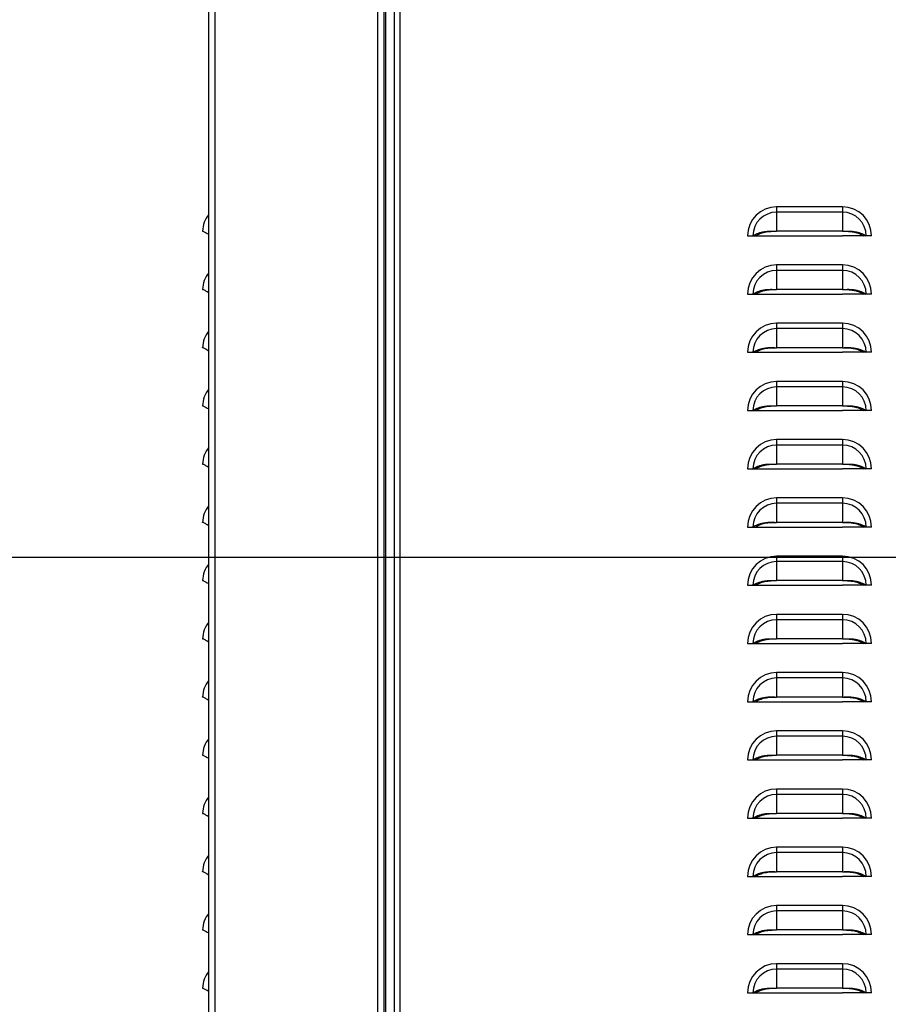
# Model space of a CAD drawing. Units: inches. Extents: x 0 to 25.2, y 0 to 19.3.
# Drawn here: x 15.7 to 16.7, y 8.3 to 9.4 of the extents above; entities that cross this region are included whole.
import ezdxf

# ---------------------------------------------------------------- set-up
doc = ezdxf.new("R2010")
doc.units = ezdxf.units.IN
doc.header["$LTSCALE"] = 2
doc.header["$MEASUREMENT"] = 0
doc.header["$PDSIZE"] = -1
doc.layers.add('DIM', color=7, linetype='Continuous')
doc.styles.add('SIM1', font='ROMANS')
doc.styles.add('SLDTEXTSTYLE0', font='TXT', dxfattribs={"width": 0.635389})
doc.dimstyles.new('SLDDIMSTYLE0', dxfattribs={"dimtxt": 0.125, "dimasz": 0.13, "dimexe": 0, "dimexo": 0.0625, "dimgap": 0.03125, "dimtad": 0, "dimtih": 1, "dimtoh": 1, "dimdec": 6, "dimlfac": 16, "dimrnd": 1e-09, "dimzin": 12, "dimdsep": 46, "dimtxsty": 'SLDTEXTSTYLE0', "dimsah": 1, "dimcen": 0.09, "dimadec": 0, "dimazin": 3, "dimtfac": 1, "dimtofl": 0, "dimtmove": 0, "dimatfit": 3, "dimfxl": 1, "dimfrac": 2, "dimtolj": 1, "dimtzin": 12, "dimarcsym": 0})

# ---------------------------------------------------------------- blocks, each defined once
blk = doc.blocks.new('*D32')
at = {"layer": 'Defpoints', "color": 0, "transparency": 16777216}
for p in [(14.2902, 8.8169), (17.0632, 8.8169), (17.0632, 5.5044)]:
    blk.add_point(p, dxfattribs=at)
at = {"layer": 'DIM', "color": 0, "lineweight": -2, "transparency": 16777216}
for p, q in [((17.0007, 8.8169), (14.1652, 8.8169)), ((14.2902, 8.6869), (14.2902, 7.2871)), ((14.2902, 5.6344), (14.2902, 7.0341)), ((17.0007, 5.5044), (14.1652, 5.5044))]:
    blk.add_line(p, q, dxfattribs=at)
at = {"layer": 'DIM', "color": 0, "transparency": 16777216}
for points in [[(14.2685, 8.6869), (14.3119, 8.6869), (14.2902, 8.8169)], [(14.2685, 5.6344), (14.3119, 5.6344), (14.2902, 5.5044)]]:
    blk.add_solid(points, dxfattribs=at)
at = {"layer": 'DIM', "color": 0, "transparency": 16777216, "insert": (14.2902, 7.1606), "char_height": 0.125, "attachment_point": 5, "style": 'SIM1'}
blk.add_mtext('\\A1;53.0 [134.6]', dxfattribs=at)

msp = doc.modelspace()

# ---------------------------------------------------------------- linework, layer by layer
at = {"color": 7, "linetype": 'Continuous', "lineweight": 25}
for p, q in [((15.94400436, 4.91212108), (15.94400436, 9.94909022)), ((15.95056686, 4.91212108), (15.95056686, 9.93806712)), ((16.12494186, 9.93555858), (16.12494186, 5.09962108)), ((16.13150436, 9.93555858), (16.13150436, 5.09962108)), ((16.14322311, 5.1073867), (16.14322311, 9.93555858)), ((16.14905123, 5.1073867), (16.14905123, 9.93555858)), ((16.13344186, 9.92774608), (16.13344186, 5.14649608)), ((16.55322311, 9.19337108), (16.55322311, 9.18755676)), ((16.62384811, 9.19337108), (16.55322311, 9.19337108)), ((16.55322311, 9.18755676), (16.55322311, 9.16706986)), ((16.62384811, 9.18755676), (16.55322311, 9.18755676)), ((16.62384811, 9.19337108), (16.62384811, 9.18755676)), ((16.62384811, 9.18755676), (16.62384811, 9.16706986)), ((16.62384811, 9.16706986), (16.55322311, 9.16706986)), ((16.52197311, 9.16212108), (16.52778743, 9.16212108)), ((16.52778743, 9.16212108), (16.53069404, 9.16212108)), ((16.53063853, 9.16212108), (16.55322311, 9.16212108)), ((16.55322311, 9.16212108), (16.62384811, 9.16212108)), ((16.64643268, 9.16212108), (16.62384811, 9.16212108)), ((16.64928379, 9.16212108), (16.64637718, 9.16212108)), ((16.65509811, 9.16212108), (16.64928379, 9.16212108)), ((16.55322311, 9.13087108), (16.55322311, 9.12505676)), ((16.62384811, 9.13087108), (16.55322311, 9.13087108)), ((16.55322311, 9.12505676), (16.55322311, 9.10456986)), ((16.62384811, 9.12505676), (16.55322311, 9.12505676)), ((16.62384811, 9.13087108), (16.62384811, 9.12505676)), ((16.62384811, 9.12505676), (16.62384811, 9.10456986)), ((16.62384811, 9.10456986), (16.55322311, 9.10456986)), ((16.52197311, 9.09962108), (16.52778743, 9.09962108)), ((16.52778743, 9.09962108), (16.53069404, 9.09962108)), ((16.53063853, 9.09962108), (16.55322311, 9.09962108)), ((16.55322311, 9.09962108), (16.62384811, 9.09962108)), ((16.64643268, 9.09962108), (16.62384811, 9.09962108)), ((16.64928379, 9.09962108), (16.64637718, 9.09962108)), ((16.65509811, 9.09962108), (16.64928379, 9.09962108)), ((16.55322311, 9.06837108), (16.55322311, 9.06255676)), ((16.62384811, 9.06837108), (16.55322311, 9.06837108)), ((16.62384811, 9.06837108), (16.62384811, 9.06255676)), ((16.55322311, 9.06255676), (16.55322311, 9.04206986)), ((16.62384811, 9.06255676), (16.55322311, 9.06255676)), ((16.62384811, 9.06255676), (16.62384811, 9.04206986)), ((16.52197311, 9.03712108), (16.52778743, 9.03712108)), ((16.52778743, 9.03712108), (16.53069404, 9.03712108)), ((16.53063853, 9.03712108), (16.55322311, 9.03712108)), ((16.62384811, 9.04206986), (16.55322311, 9.04206986)), ((16.55322311, 9.03712108), (16.62384811, 9.03712108)), ((16.64643268, 9.03712108), (16.62384811, 9.03712108)), ((16.64928379, 9.03712108), (16.64637718, 9.03712108)), ((16.65509811, 9.03712108), (16.64928379, 9.03712108)), ((16.55322311, 9.00587108), (16.55322311, 9.00005676)), ((16.62384811, 9.00587108), (16.55322311, 9.00587108)), ((16.62384811, 9.00587108), (16.62384811, 9.00005676)), ((16.55322311, 9.00005676), (16.55322311, 8.97956986)), ((16.62384811, 9.00005676), (16.55322311, 9.00005676)), ((16.62384811, 9.00005676), (16.62384811, 8.97956986)), ((16.52197311, 8.97462108), (16.52778743, 8.97462108)), ((16.52778743, 8.97462108), (16.53069404, 8.97462108)), ((16.53063853, 8.97462108), (16.55322311, 8.97462108)), ((16.62384811, 8.97956986), (16.55322311, 8.97956986)), ((16.55322311, 8.97462108), (16.62384811, 8.97462108)), ((16.64643268, 8.97462108), (16.62384811, 8.97462108)), ((16.64928379, 8.97462108), (16.64637718, 8.97462108)), ((16.65509811, 8.97462108), (16.64928379, 8.97462108)), ((16.55322311, 8.94337108), (16.55322311, 8.93755676)), ((16.62384811, 8.94337108), (16.55322311, 8.94337108)), ((16.62384811, 8.94337108), (16.62384811, 8.93755676)), ((16.55322311, 8.93755676), (16.55322311, 8.91706986)), ((16.62384811, 8.93755676), (16.55322311, 8.93755676)), ((16.62384811, 8.93755676), (16.62384811, 8.91706986)), ((16.52197311, 8.91212108), (16.52778743, 8.91212108)), ((16.52778743, 8.91212108), (16.53069404, 8.91212108)), ((16.53063853, 8.91212108), (16.55322311, 8.91212108)), ((16.62384811, 8.91706986), (16.55322311, 8.91706986)), ((16.55322311, 8.91212108), (16.62384811, 8.91212108)), ((16.64643268, 8.91212108), (16.62384811, 8.91212108)), ((16.64928379, 8.91212108), (16.64637718, 8.91212108)), ((16.65509811, 8.91212108), (16.64928379, 8.91212108)), ((16.55322311, 8.88087108), (16.55322311, 8.87505676)), ((16.62384811, 8.88087108), (16.55322311, 8.88087108)), ((16.62384811, 8.88087108), (16.62384811, 8.87505676)), ((16.55322311, 8.87505676), (16.55322311, 8.85456986)), ((16.62384811, 8.87505676), (16.55322311, 8.87505676)), ((16.62384811, 8.87505676), (16.62384811, 8.85456986)), ((16.52197311, 8.84962108), (16.52778743, 8.84962108)), ((16.52778743, 8.84962108), (16.53069404, 8.84962108)), ((16.53063853, 8.84962108), (16.55322311, 8.84962108)), ((16.62384811, 8.85456986), (16.55322311, 8.85456986)), ((16.55322311, 8.84962108), (16.62384811, 8.84962108)), ((16.64643268, 8.84962108), (16.62384811, 8.84962108)), ((16.64928379, 8.84962108), (16.64637718, 8.84962108)), ((16.65509811, 8.84962108), (16.64928379, 8.84962108)), ((16.55322311, 8.81837108), (16.55322311, 8.81255676)), ((16.62384811, 8.81837108), (16.55322311, 8.81837108)), ((16.62384811, 8.81837108), (16.62384811, 8.81255676)), ((16.55322311, 8.81255676), (16.55322311, 8.79206986)), ((16.62384811, 8.81255676), (16.55322311, 8.81255676)), ((16.62384811, 8.81255676), (16.62384811, 8.79206986)), ((16.52197311, 8.78712108), (16.52778743, 8.78712108)), ((16.52778743, 8.78712108), (16.53069404, 8.78712108)), ((16.53063853, 8.78712108), (16.55322311, 8.78712108)), ((16.62384811, 8.79206986), (16.55322311, 8.79206986)), ((16.55322311, 8.78712108), (16.62384811, 8.78712108)), ((16.64643268, 8.78712108), (16.62384811, 8.78712108)), ((16.64928379, 8.78712108), (16.64637718, 8.78712108)), ((16.65509811, 8.78712108), (16.64928379, 8.78712108)), ((16.55322311, 8.75587108), (16.55322311, 8.75005676)), ((16.62384811, 8.75587108), (16.55322311, 8.75587108)), ((16.62384811, 8.75587108), (16.62384811, 8.75005676)), ((16.55322311, 8.75005676), (16.55322311, 8.72956986)), ((16.62384811, 8.75005676), (16.55322311, 8.75005676)), ((16.62384811, 8.75005676), (16.62384811, 8.72956986)), ((16.52197311, 8.72462108), (16.52778743, 8.72462108)), ((16.52778743, 8.72462108), (16.53069404, 8.72462108)), ((16.53063853, 8.72462108), (16.55322311, 8.72462108)), ((16.62384811, 8.72956986), (16.55322311, 8.72956986)), ((16.55322311, 8.72462108), (16.62384811, 8.72462108)), ((16.64643268, 8.72462108), (16.62384811, 8.72462108)), ((16.64928379, 8.72462108), (16.64637718, 8.72462108)), ((16.65509811, 8.72462108), (16.64928379, 8.72462108)), ((16.55322311, 8.69337108), (16.55322311, 8.68755676)), ((16.62384811, 8.69337108), (16.55322311, 8.69337108)), ((16.62384811, 8.69337108), (16.62384811, 8.68755676)), ((16.55322311, 8.68755676), (16.55322311, 8.66706986)), ((16.62384811, 8.68755676), (16.55322311, 8.68755676)), ((16.62384811, 8.68755676), (16.62384811, 8.66706986)), ((16.62384811, 8.66706986), (16.55322311, 8.66706986)), ((16.52197311, 8.66212108), (16.52778743, 8.66212108)), ((16.52778743, 8.66212108), (16.53069404, 8.66212108)), ((16.53063853, 8.66212108), (16.55322311, 8.66212108)), ((16.55322311, 8.66212108), (16.62384811, 8.66212108)), ((16.64643268, 8.66212108), (16.62384811, 8.66212108)), ((16.64928379, 8.66212108), (16.64637718, 8.66212108)), ((16.65509811, 8.66212108), (16.64928379, 8.66212108)), ((16.55322311, 8.63087108), (16.55322311, 8.62505676)), ((16.62384811, 8.63087108), (16.55322311, 8.63087108)), ((16.55322311, 8.62505676), (16.55322311, 8.60456986)), ((16.62384811, 8.62505676), (16.55322311, 8.62505676)), ((16.62384811, 8.63087108), (16.62384811, 8.62505676)), ((16.62384811, 8.62505676), (16.62384811, 8.60456986)), ((16.62384811, 8.60456986), (16.55322311, 8.60456986)), ((16.52197311, 8.59962108), (16.52778743, 8.59962108)), ((16.52778743, 8.59962108), (16.53069404, 8.59962108)), ((16.53063853, 8.59962108), (16.55322311, 8.59962108)), ((16.55322311, 8.59962108), (16.62384811, 8.59962108)), ((16.64643268, 8.59962108), (16.62384811, 8.59962108)), ((16.64928379, 8.59962108), (16.64637718, 8.59962108)), ((16.65509811, 8.59962108), (16.64928379, 8.59962108)), ((16.55322311, 8.56837108), (16.55322311, 8.56255676)), ((16.62384811, 8.56837108), (16.55322311, 8.56837108)), ((16.55322311, 8.56255676), (16.55322311, 8.54206986)), ((16.62384811, 8.56255676), (16.55322311, 8.56255676)), ((16.62384811, 8.56837108), (16.62384811, 8.56255676)), ((16.62384811, 8.56255676), (16.62384811, 8.54206986)), ((16.62384811, 8.54206986), (16.55322311, 8.54206986)), ((16.52197311, 8.53712108), (16.52778743, 8.53712108)), ((16.52778743, 8.53712108), (16.53069404, 8.53712108)), ((16.53063853, 8.53712108), (16.55322311, 8.53712108)), ((16.55322311, 8.53712108), (16.62384811, 8.53712108)), ((16.64643268, 8.53712108), (16.62384811, 8.53712108)), ((16.64928379, 8.53712108), (16.64637718, 8.53712108)), ((16.65509811, 8.53712108), (16.64928379, 8.53712108)), ((16.55322311, 8.50587108), (16.55322311, 8.50005676)), ((16.62384811, 8.50587108), (16.55322311, 8.50587108)), ((16.55322311, 8.50005676), (16.55322311, 8.47956986)), ((16.62384811, 8.50005676), (16.55322311, 8.50005676)), ((16.62384811, 8.50587108), (16.62384811, 8.50005676)), ((16.62384811, 8.50005676), (16.62384811, 8.47956986)), ((16.62384811, 8.47956986), (16.55322311, 8.47956986)), ((16.52197311, 8.47462108), (16.52778743, 8.47462108)), ((16.52778743, 8.47462108), (16.53069404, 8.47462108)), ((16.53063853, 8.47462108), (16.55322311, 8.47462108)), ((16.55322311, 8.47462108), (16.62384811, 8.47462108)), ((16.64643268, 8.47462108), (16.62384811, 8.47462108)), ((16.64928379, 8.47462108), (16.64637718, 8.47462108)), ((16.65509811, 8.47462108), (16.64928379, 8.47462108)), ((16.55322311, 8.44337108), (16.55322311, 8.43755676)), ((16.62384811, 8.44337108), (16.55322311, 8.44337108)), ((16.55322311, 8.43755676), (16.55322311, 8.41706986)), ((16.62384811, 8.43755676), (16.55322311, 8.43755676)), ((16.62384811, 8.44337108), (16.62384811, 8.43755676)), ((16.62384811, 8.43755676), (16.62384811, 8.41706986)), ((16.62384811, 8.41706986), (16.55322311, 8.41706986)), ((16.52197311, 8.41212108), (16.52778743, 8.41212108)), ((16.52778743, 8.41212108), (16.53069404, 8.41212108)), ((16.53063853, 8.41212108), (16.55322311, 8.41212108)), ((16.55322311, 8.41212108), (16.62384811, 8.41212108)), ((16.64643268, 8.41212108), (16.62384811, 8.41212108)), ((16.64928379, 8.41212108), (16.64637718, 8.41212108)), ((16.65509811, 8.41212108), (16.64928379, 8.41212108)), ((16.55322311, 8.38087108), (16.55322311, 8.37505676)), ((16.62384811, 8.38087108), (16.55322311, 8.38087108)), ((16.55322311, 8.37505676), (16.55322311, 8.35456986)), ((16.62384811, 8.37505676), (16.55322311, 8.37505676)), ((16.62384811, 8.38087108), (16.62384811, 8.37505676)), ((16.62384811, 8.37505676), (16.62384811, 8.35456986)), ((16.52197311, 8.34962108), (16.52778743, 8.34962108)), ((16.52778743, 8.34962108), (16.53069404, 8.34962108)), ((16.53063853, 8.34962108), (16.55322311, 8.34962108)), ((16.62384811, 8.35456986), (16.55322311, 8.35456986)), ((16.55322311, 8.34962108), (16.62384811, 8.34962108)), ((16.64643268, 8.34962108), (16.62384811, 8.34962108)), ((16.64928379, 8.34962108), (16.64637718, 8.34962108)), ((16.65509811, 8.34962108), (16.64928379, 8.34962108))]:
    msp.add_line(p, q, dxfattribs=at)
for centre, radius, start, end in [((15.96456686, 9.16706986), 0.0273125, 138.83876684, 180), ((16.55322311, 9.16212108), 0.03125, 90, 179.99999999), ((16.55322311, 9.16212108), 0.02543568, 90, 180), ((16.62384811, 9.16212108), 0.03125, 0, 90), ((16.62384811, 9.16212108), 0.02543568, 0, 90), ((15.96456686, 9.10456986), 0.0273125, 138.83876684, 180), ((16.55322311, 9.09962108), 0.03125, 90, 179.99999999), ((16.55322311, 9.09962108), 0.02543568, 90, 180), ((16.62384811, 9.09962108), 0.03125, 0, 90), ((16.62384811, 9.09962108), 0.02543568, 0, 90), ((16.55322311, 9.03712108), 0.03125, 90, 179.99999999), ((16.62384811, 9.03712108), 0.03125, 0, 90), ((15.96456686, 9.04206986), 0.0273125, 138.83876684, 180), ((16.55322311, 9.03712108), 0.02543568, 90, 180), ((16.62384811, 9.03712108), 0.02543568, 0, 90), ((16.55322311, 8.97462108), 0.03125, 90, 179.99999999), ((16.62384811, 8.97462108), 0.03125, 0, 90), ((15.96456686, 8.97956986), 0.0273125, 138.83876684, 180), ((16.55322311, 8.97462108), 0.02543568, 90, 180), ((16.62384811, 8.97462108), 0.02543568, 0, 90), ((16.55322311, 8.91212108), 0.03125, 90, 179.99999999), ((16.62384811, 8.91212108), 0.03125, 0, 90), ((15.96456686, 8.91706986), 0.0273125, 138.83876684, 180), ((16.55322311, 8.91212108), 0.02543568, 90, 180), ((16.62384811, 8.91212108), 0.02543568, 0, 90), ((16.55322311, 8.84962108), 0.03125, 90, 179.99999999), ((16.62384811, 8.84962108), 0.03125, 0, 90), ((15.96456686, 8.85456986), 0.0273125, 138.83876684, 180), ((16.55322311, 8.84962108), 0.02543568, 90, 180), ((16.62384811, 8.84962108), 0.02543568, 0, 90), ((16.55322311, 8.78712108), 0.03125, 90, 179.99999999), ((16.62384811, 8.78712108), 0.03125, 0, 90), ((15.96456686, 8.79206986), 0.0273125, 138.83876684, 180), ((16.55322311, 8.78712108), 0.02543568, 90, 180), ((16.62384811, 8.78712108), 0.02543568, 0, 90), ((16.55322311, 8.72462108), 0.03125, 90, 179.99999999), ((16.62384811, 8.72462108), 0.03125, 0, 90), ((15.96456686, 8.72956986), 0.0273125, 138.83876684, 180), ((16.55322311, 8.72462108), 0.02543568, 90, 180), ((16.62384811, 8.72462108), 0.02543568, 0, 90), ((16.55322311, 8.66212108), 0.03125, 90, 179.99999999), ((16.62384811, 8.66212108), 0.03125, 0, 90), ((15.96456686, 8.66706986), 0.0273125, 138.83876684, 180), ((16.55322311, 8.66212108), 0.02543568, 90, 180), ((16.62384811, 8.66212108), 0.02543568, 0, 90), ((16.55322311, 8.59962108), 0.03125, 90, 179.99999999), ((16.55322311, 8.59962108), 0.02543568, 90, 180), ((16.62384811, 8.59962108), 0.03125, 0, 90), ((16.62384811, 8.59962108), 0.02543568, 0, 90), ((15.96456686, 8.60456986), 0.0273125, 138.83876684, 180), ((16.55322311, 8.53712108), 0.03125, 90, 179.99999999), ((16.55322311, 8.53712108), 0.02543568, 90, 180), ((16.62384811, 8.53712108), 0.03125, 0, 90), ((16.62384811, 8.53712108), 0.02543568, 0, 90), ((15.96456686, 8.54206986), 0.0273125, 138.83876684, 180), ((15.96456686, 8.47956986), 0.0273125, 138.83876684, 180), ((16.55322311, 8.47462108), 0.03125, 90, 179.99999999), ((16.55322311, 8.47462108), 0.02543568, 90, 180), ((16.62384811, 8.47462108), 0.03125, 0, 90), ((16.62384811, 8.47462108), 0.02543568, 0, 90), ((15.96456686, 8.41706986), 0.0273125, 138.83876684, 180), ((16.55322311, 8.41212108), 0.03125, 90, 179.99999999), ((16.55322311, 8.41212108), 0.02543568, 90, 180), ((16.62384811, 8.41212108), 0.03125, 0, 90), ((16.62384811, 8.41212108), 0.02543568, 0, 90), ((15.96456686, 8.35456986), 0.0273125, 138.83876684, 180), ((16.55322311, 8.34962108), 0.03125, 90, 179.99999999), ((16.55322311, 8.34962108), 0.02543568, 90, 180), ((16.62384811, 8.34962108), 0.03125, 0, 90), ((16.62384811, 8.34962108), 0.02543568, 0, 90)]:
    msp.add_arc(centre, radius, start, end, dxfattribs=at)
for points, knots in [([(15.93725436, 9.16706986), (15.93725042, 9.16713601), (15.93724231, 9.16727209), (15.93769566, 9.16724244), (15.93875857, 9.16669275), (15.94026575, 9.16584136), (15.94194254, 9.16485834), (15.94332727, 9.16403044), (15.94400436, 9.16362561)], [0, 0, 0, 0, 0.177624567, 0.3654236825, 0.5640699283, 0.7122776032, 0.859311696, 1, 1, 1, 1]), ([(16.52778743, 9.16212108), (16.5285697, 9.16261362), (16.53013256, 9.16359766), (16.53295416, 9.16483043), (16.53604849, 9.16584656), (16.53978961, 9.16669585), (16.54408363, 9.16724509), (16.54875189, 9.16727038), (16.55176177, 9.1671354), (16.55322311, 9.16706986)], [0, 0, 0, 0, 0.1285380261, 0.2568011189, 0.3851997042, 0.5124805571, 0.6855882053, 0.8473484696, 1, 1, 1, 1]), ([(16.53069404, 9.16212108), (16.53136565, 9.16255807), (16.53270784, 9.16343138), (16.53513439, 9.16453767), (16.53780086, 9.16546402), (16.54164391, 9.16642314), (16.54686084, 9.16708132), (16.55110249, 9.16707368), (16.55322311, 9.16706986)], [0, 0, 0, 0, 0.12536866, 0.2505441057, 0.3759995156, 0.5006491024, 0.7503485252, 1, 1, 1, 1]), ([(16.62384811, 9.16706986), (16.62531814, 9.16713598), (16.62834242, 9.16727201), (16.63301177, 9.16724277), (16.63730479, 9.16669157), (16.64102932, 9.16584455), (16.64411594, 9.16483014), (16.64693179, 9.16360137), (16.64849697, 9.16261628), (16.64928379, 9.16212108)], [0, 0, 0, 0, 0.15355873883, 0.31591350656, 0.48764575899, 0.61577321353, 0.74288609118, 0.87074893869, 1, 1, 1, 1]), ([(16.62384811, 9.16706986), (16.62526309, 9.16707327), (16.62806712, 9.16708002), (16.63229663, 9.16684093), (16.63605368, 9.16626631), (16.63927644, 9.1654624), (16.64193577, 9.16453737), (16.6443575, 9.1634347), (16.64570167, 9.16256044), (16.64637718, 9.16212108)], [0, 0, 0, 0, 0.1667815177, 0.3305052022, 0.4997055708, 0.6251248846, 0.7492661392, 0.8739938363, 1, 1, 1, 1]), ([(15.93725436, 9.10456986), (15.93725042, 9.10463601), (15.93724231, 9.10477209), (15.93769566, 9.10474244), (15.93875857, 9.10419275), (15.94026575, 9.10334136), (15.94194254, 9.10235834), (15.94332727, 9.10153044), (15.94400436, 9.10112561)], [0, 0, 0, 0, 0.177624567, 0.3654236825, 0.5640699283, 0.7122776032, 0.859311696, 1, 1, 1, 1]), ([(16.52778743, 9.09962108), (16.5285697, 9.10011362), (16.53013256, 9.10109766), (16.53295416, 9.10233043), (16.53604849, 9.10334656), (16.53978961, 9.10419585), (16.54408363, 9.10474509), (16.54875189, 9.10477038), (16.55176177, 9.1046354), (16.55322311, 9.10456986)], [0, 0, 0, 0, 0.1285380261, 0.2568011189, 0.3851997042, 0.5124805571, 0.6855882053, 0.8473484696, 1, 1, 1, 1]), ([(16.53069404, 9.09962108), (16.53136565, 9.10005807), (16.53270784, 9.10093138), (16.53513439, 9.10203767), (16.53780086, 9.10296402), (16.54164391, 9.10392314), (16.54686084, 9.10458132), (16.55110249, 9.10457368), (16.55322311, 9.10456986)], [0, 0, 0, 0, 0.12536866, 0.2505441057, 0.3759995156, 0.5006491024, 0.7503485252, 1, 1, 1, 1]), ([(16.62384811, 9.10456986), (16.62531814, 9.10463598), (16.62834242, 9.10477201), (16.63301177, 9.10474277), (16.63730479, 9.10419157), (16.64102932, 9.10334455), (16.64411594, 9.10233014), (16.64693179, 9.10110137), (16.64849697, 9.10011628), (16.64928379, 9.09962108)], [0, 0, 0, 0, 0.1535587388, 0.3159135066, 0.487645759, 0.6157732135, 0.7428860912, 0.8707489387, 1, 1, 1, 1]), ([(16.62384811, 9.10456986), (16.62526309, 9.10457327), (16.62806712, 9.10458002), (16.63229663, 9.10434093), (16.63605368, 9.10376631), (16.63927644, 9.1029624), (16.64193577, 9.10203737), (16.6443575, 9.1009347), (16.64570167, 9.10006044), (16.64637718, 9.09962108)], [0, 0, 0, 0, 0.1667815177, 0.3305052022, 0.4997055708, 0.6251248846, 0.7492661392, 0.8739938363, 1, 1, 1, 1]), ([(15.93725436, 9.04206986), (15.93725042, 9.04213601), (15.93724231, 9.04227209), (15.93769566, 9.04224244), (15.93875857, 9.04169275), (15.94026575, 9.04084136), (15.94194254, 9.03985834), (15.94332727, 9.03903044), (15.94400436, 9.03862561)], [0, 0, 0, 0, 0.177624567, 0.3654236825, 0.5640699283, 0.7122776032, 0.859311696, 1, 1, 1, 1]), ([(16.52778743, 9.03712108), (16.5285697, 9.03761362), (16.53013256, 9.03859766), (16.53295416, 9.03983043), (16.53604849, 9.04084656), (16.53978961, 9.04169585), (16.54408363, 9.04224509), (16.54875189, 9.04227038), (16.55176177, 9.0421354), (16.55322311, 9.04206986)], [0, 0, 0, 0, 0.1285380261, 0.2568011189, 0.3851997042, 0.5124805571, 0.6855882053, 0.8473484696, 1, 1, 1, 1]), ([(16.53069404, 9.03712108), (16.53136565, 9.03755807), (16.53270784, 9.03843138), (16.53513439, 9.03953767), (16.53780086, 9.04046402), (16.54164391, 9.04142314), (16.54686084, 9.04208132), (16.55110249, 9.04207368), (16.55322311, 9.04206986)], [0, 0, 0, 0, 0.12536866, 0.2505441057, 0.3759995156, 0.5006491024, 0.7503485252, 1, 1, 1, 1]), ([(16.62384811, 9.04206986), (16.62531814, 9.04213598), (16.62834242, 9.04227201), (16.63301177, 9.04224277), (16.63730479, 9.04169157), (16.64102932, 9.04084455), (16.64411594, 9.03983014), (16.64693179, 9.03860137), (16.64849697, 9.03761628), (16.64928379, 9.03712108)], [0, 0, 0, 0, 0.1535587388, 0.3159135066, 0.487645759, 0.6157732135, 0.7428860912, 0.8707489387, 1, 1, 1, 1]), ([(16.62384811, 9.04206986), (16.62526309, 9.04207327), (16.62806712, 9.04208002), (16.63229663, 9.04184093), (16.63605368, 9.04126631), (16.63927644, 9.0404624), (16.64193577, 9.03953737), (16.6443575, 9.0384347), (16.64570167, 9.03756044), (16.64637718, 9.03712108)], [0, 0, 0, 0, 0.1667815177, 0.3305052022, 0.4997055708, 0.6251248846, 0.7492661392, 0.8739938363, 1, 1, 1, 1]), ([(15.93725436, 8.97956986), (15.93725042, 8.97963601), (15.93724231, 8.97977209), (15.93769566, 8.97974244), (15.93875857, 8.97919275), (15.94026575, 8.97834136), (15.94194254, 8.97735834), (15.94332727, 8.97653044), (15.94400436, 8.97612561)], [0, 0, 0, 0, 0.177624567, 0.3654236825, 0.5640699283, 0.7122776032, 0.859311696, 1, 1, 1, 1]), ([(16.52778743, 8.97462108), (16.5285697, 8.97511362), (16.53013256, 8.97609766), (16.53295416, 8.97733043), (16.53604849, 8.97834656), (16.53978961, 8.97919585), (16.54408363, 8.97974509), (16.54875189, 8.97977038), (16.55176177, 8.9796354), (16.55322311, 8.97956986)], [0, 0, 0, 0, 0.1285380261, 0.2568011189, 0.3851997042, 0.5124805571, 0.6855882053, 0.8473484696, 1, 1, 1, 1]), ([(16.53069404, 8.97462108), (16.53136565, 8.97505807), (16.53270784, 8.97593138), (16.53513439, 8.97703767), (16.53780086, 8.97796402), (16.54164391, 8.97892314), (16.54686084, 8.97958132), (16.55110249, 8.97957368), (16.55322311, 8.97956986)], [0, 0, 0, 0, 0.12536866, 0.2505441057, 0.3759995156, 0.5006491024, 0.7503485252, 1, 1, 1, 1]), ([(16.62384811, 8.97956986), (16.62531814, 8.97963598), (16.62834242, 8.97977201), (16.63301177, 8.97974277), (16.63730479, 8.97919157), (16.64102932, 8.97834455), (16.64411594, 8.97733014), (16.64693179, 8.97610137), (16.64849697, 8.97511628), (16.64928379, 8.97462108)], [0, 0, 0, 0, 0.15355873883, 0.31591350656, 0.48764575899, 0.61577321353, 0.74288609118, 0.87074893869, 1, 1, 1, 1]), ([(16.62384811, 8.97956986), (16.62526309, 8.97957327), (16.62806712, 8.97958002), (16.63229663, 8.97934093), (16.63605368, 8.97876631), (16.63927644, 8.9779624), (16.64193577, 8.97703737), (16.6443575, 8.9759347), (16.64570167, 8.97506044), (16.64637718, 8.97462108)], [0, 0, 0, 0, 0.1667815177, 0.3305052022, 0.4997055708, 0.6251248846, 0.7492661392, 0.8739938363, 1, 1, 1, 1]), ([(15.93725436, 8.91706986), (15.93725042, 8.91713601), (15.93724231, 8.91727209), (15.93769566, 8.91724244), (15.93875857, 8.91669275), (15.94026575, 8.91584136), (15.94194254, 8.91485834), (15.94332727, 8.91403044), (15.94400436, 8.91362561)], [0, 0, 0, 0, 0.177624567, 0.3654236825, 0.5640699283, 0.7122776032, 0.859311696, 1, 1, 1, 1]), ([(16.52778743, 8.91212108), (16.5285697, 8.91261362), (16.53013256, 8.91359766), (16.53295416, 8.91483043), (16.53604849, 8.91584656), (16.53978961, 8.91669585), (16.54408363, 8.91724509), (16.54875189, 8.91727038), (16.55176177, 8.9171354), (16.55322311, 8.91706986)], [0, 0, 0, 0, 0.1285380261, 0.2568011189, 0.3851997042, 0.5124805571, 0.6855882053, 0.8473484696, 1, 1, 1, 1]), ([(16.53069404, 8.91212108), (16.53136565, 8.91255807), (16.53270784, 8.91343138), (16.53513439, 8.91453767), (16.53780086, 8.91546402), (16.54164391, 8.91642314), (16.54686084, 8.91708132), (16.55110249, 8.91707368), (16.55322311, 8.91706986)], [0, 0, 0, 0, 0.12536866, 0.2505441057, 0.3759995156, 0.5006491024, 0.7503485252, 1, 1, 1, 1]), ([(16.62384811, 8.91706986), (16.62531814, 8.91713598), (16.62834242, 8.91727201), (16.63301177, 8.91724277), (16.63730479, 8.91669157), (16.64102932, 8.91584455), (16.64411594, 8.91483014), (16.64693179, 8.91360137), (16.64849697, 8.91261628), (16.64928379, 8.91212108)], [0, 0, 0, 0, 0.1535587388, 0.3159135066, 0.487645759, 0.6157732135, 0.7428860912, 0.8707489387, 1, 1, 1, 1]), ([(16.62384811, 8.91706986), (16.62526309, 8.91707327), (16.62806712, 8.91708002), (16.63229663, 8.91684093), (16.63605368, 8.91626631), (16.63927644, 8.9154624), (16.64193577, 8.91453737), (16.6443575, 8.9134347), (16.64570167, 8.91256044), (16.64637718, 8.91212108)], [0, 0, 0, 0, 0.1667815177, 0.3305052022, 0.4997055708, 0.6251248846, 0.7492661392, 0.8739938363, 1, 1, 1, 1]), ([(15.93725436, 8.85456986), (15.93725042, 8.85463601), (15.93724231, 8.85477209), (15.93769566, 8.85474244), (15.93875857, 8.85419275), (15.94026575, 8.85334136), (15.94194254, 8.85235834), (15.94332727, 8.85153044), (15.94400436, 8.85112561)], [0, 0, 0, 0, 0.177624567, 0.3654236825, 0.5640699283, 0.7122776032, 0.859311696, 1, 1, 1, 1]), ([(16.52778743, 8.84962108), (16.5285697, 8.85011362), (16.53013256, 8.85109766), (16.53295416, 8.85233043), (16.53604849, 8.85334656), (16.53978961, 8.85419585), (16.54408363, 8.85474509), (16.54875189, 8.85477038), (16.55176177, 8.8546354), (16.55322311, 8.85456986)], [0, 0, 0, 0, 0.1285380261, 0.2568011189, 0.3851997042, 0.5124805571, 0.6855882053, 0.8473484696, 1, 1, 1, 1]), ([(16.53069404, 8.84962108), (16.53136565, 8.85005807), (16.53270784, 8.85093138), (16.53513439, 8.85203767), (16.53780086, 8.85296402), (16.54164391, 8.85392314), (16.54686084, 8.85458132), (16.55110249, 8.85457368), (16.55322311, 8.85456986)], [0, 0, 0, 0, 0.12536866, 0.2505441057, 0.3759995156, 0.5006491024, 0.7503485252, 1, 1, 1, 1]), ([(16.62384811, 8.85456986), (16.62531814, 8.85463598), (16.62834242, 8.85477201), (16.63301177, 8.85474277), (16.63730479, 8.85419157), (16.64102932, 8.85334455), (16.64411594, 8.85233014), (16.64693179, 8.85110137), (16.64849697, 8.85011628), (16.64928379, 8.84962108)], [0, 0, 0, 0, 0.1535587388, 0.3159135066, 0.487645759, 0.6157732135, 0.7428860912, 0.8707489387, 1, 1, 1, 1]), ([(16.62384811, 8.85456986), (16.62526309, 8.85457327), (16.62806712, 8.85458002), (16.63229663, 8.85434093), (16.63605368, 8.85376631), (16.63927644, 8.8529624), (16.64193577, 8.85203737), (16.6443575, 8.8509347), (16.64570167, 8.85006044), (16.64637718, 8.84962108)], [0, 0, 0, 0, 0.1667815177, 0.3305052022, 0.4997055708, 0.6251248846, 0.7492661392, 0.8739938363, 1, 1, 1, 1]), ([(15.93725436, 8.79206986), (15.93725042, 8.79213601), (15.93724231, 8.79227209), (15.93769566, 8.79224244), (15.93875857, 8.79169275), (15.94026575, 8.79084136), (15.94194254, 8.78985834), (15.94332727, 8.78903044), (15.94400436, 8.78862561)], [0, 0, 0, 0, 0.177624567, 0.3654236825, 0.5640699283, 0.7122776032, 0.859311696, 1, 1, 1, 1]), ([(16.52778743, 8.78712108), (16.5285697, 8.78761362), (16.53013256, 8.78859766), (16.53295416, 8.78983043), (16.53604849, 8.79084656), (16.53978961, 8.79169585), (16.54408363, 8.79224509), (16.54875189, 8.79227038), (16.55176177, 8.7921354), (16.55322311, 8.79206986)], [0, 0, 0, 0, 0.1285380261, 0.2568011189, 0.3851997042, 0.5124805571, 0.6855882053, 0.8473484696, 1, 1, 1, 1]), ([(16.53069404, 8.78712108), (16.53136565, 8.78755807), (16.53270784, 8.78843138), (16.53513439, 8.78953767), (16.53780086, 8.79046402), (16.54164391, 8.79142314), (16.54686084, 8.79208132), (16.55110249, 8.79207368), (16.55322311, 8.79206986)], [0, 0, 0, 0, 0.12536866, 0.2505441057, 0.3759995156, 0.5006491024, 0.7503485252, 1, 1, 1, 1]), ([(16.62384811, 8.79206986), (16.62531814, 8.79213598), (16.62834242, 8.79227201), (16.63301177, 8.79224277), (16.63730479, 8.79169157), (16.64102932, 8.79084455), (16.64411594, 8.78983014), (16.64693179, 8.78860137), (16.64849697, 8.78761628), (16.64928379, 8.78712108)], [0, 0, 0, 0, 0.15355873883, 0.31591350656, 0.48764575899, 0.61577321353, 0.74288609118, 0.87074893869, 1, 1, 1, 1]), ([(16.62384811, 8.79206986), (16.62526309, 8.79207327), (16.62806712, 8.79208002), (16.63229663, 8.79184093), (16.63605368, 8.79126631), (16.63927644, 8.7904624), (16.64193577, 8.78953737), (16.6443575, 8.7884347), (16.64570167, 8.78756044), (16.64637718, 8.78712108)], [0, 0, 0, 0, 0.1667815177, 0.3305052022, 0.4997055708, 0.6251248846, 0.7492661392, 0.8739938363, 1, 1, 1, 1]), ([(15.93725436, 8.72956986), (15.93725042, 8.72963601), (15.93724231, 8.72977209), (15.93769566, 8.72974244), (15.93875857, 8.72919275), (15.94026575, 8.72834136), (15.94194254, 8.72735834), (15.94332727, 8.72653044), (15.94400436, 8.72612561)], [0, 0, 0, 0, 0.177624567, 0.3654236825, 0.5640699283, 0.7122776032, 0.859311696, 1, 1, 1, 1]), ([(16.52778743, 8.72462108), (16.5285697, 8.72511362), (16.53013256, 8.72609766), (16.53295416, 8.72733043), (16.53604849, 8.72834656), (16.53978961, 8.72919585), (16.54408363, 8.72974509), (16.54875189, 8.72977038), (16.55176177, 8.7296354), (16.55322311, 8.72956986)], [0, 0, 0, 0, 0.1285380261, 0.2568011189, 0.3851997042, 0.5124805571, 0.6855882053, 0.8473484696, 1, 1, 1, 1]), ([(16.53069404, 8.72462108), (16.53136565, 8.72505807), (16.53270784, 8.72593138), (16.53513439, 8.72703767), (16.53780086, 8.72796402), (16.54164391, 8.72892314), (16.54686084, 8.72958132), (16.55110249, 8.72957368), (16.55322311, 8.72956986)], [0, 0, 0, 0, 0.12536866, 0.2505441057, 0.3759995156, 0.5006491024, 0.7503485252, 1, 1, 1, 1]), ([(16.62384811, 8.72956986), (16.62531814, 8.72963598), (16.62834242, 8.72977201), (16.63301177, 8.72974277), (16.63730479, 8.72919157), (16.64102932, 8.72834455), (16.64411594, 8.72733014), (16.64693179, 8.72610137), (16.64849697, 8.72511628), (16.64928379, 8.72462108)], [0, 0, 0, 0, 0.1535587388, 0.3159135066, 0.487645759, 0.6157732135, 0.7428860912, 0.8707489387, 1, 1, 1, 1]), ([(16.62384811, 8.72956986), (16.62526309, 8.72957327), (16.62806712, 8.72958002), (16.63229663, 8.72934093), (16.63605368, 8.72876631), (16.63927644, 8.7279624), (16.64193577, 8.72703737), (16.6443575, 8.7259347), (16.64570167, 8.72506044), (16.64637718, 8.72462108)], [0, 0, 0, 0, 0.1667815177, 0.3305052022, 0.4997055708, 0.6251248846, 0.7492661392, 0.8739938363, 1, 1, 1, 1]), ([(15.93725436, 8.66706986), (15.93725042, 8.66713601), (15.93724231, 8.66727209), (15.93769566, 8.66724244), (15.93875857, 8.66669275), (15.94026575, 8.66584136), (15.94194254, 8.66485834), (15.94332727, 8.66403044), (15.94400436, 8.66362561)], [0, 0, 0, 0, 0.177624567, 0.3654236825, 0.5640699283, 0.7122776032, 0.859311696, 1, 1, 1, 1]), ([(16.52778743, 8.66212108), (16.5285697, 8.66261362), (16.53013256, 8.66359766), (16.53295416, 8.66483043), (16.53604849, 8.66584656), (16.53978961, 8.66669585), (16.54408363, 8.66724509), (16.54875189, 8.66727038), (16.55176177, 8.6671354), (16.55322311, 8.66706986)], [0, 0, 0, 0, 0.1285380261, 0.2568011189, 0.3851997042, 0.5124805571, 0.6855882053, 0.8473484696, 1, 1, 1, 1]), ([(16.53069404, 8.66212108), (16.53136565, 8.66255807), (16.53270784, 8.66343138), (16.53513439, 8.66453767), (16.53780086, 8.66546402), (16.54164391, 8.66642314), (16.54686084, 8.66708132), (16.55110249, 8.66707368), (16.55322311, 8.66706986)], [0, 0, 0, 0, 0.12536866, 0.2505441057, 0.3759995156, 0.5006491024, 0.7503485252, 1, 1, 1, 1]), ([(16.62384811, 8.66706986), (16.62531814, 8.66713598), (16.62834242, 8.66727201), (16.63301177, 8.66724277), (16.63730479, 8.66669157), (16.64102932, 8.66584455), (16.64411594, 8.66483014), (16.64693179, 8.66360137), (16.64849697, 8.66261628), (16.64928379, 8.66212108)], [0, 0, 0, 0, 0.15355873883, 0.31591350656, 0.48764575899, 0.61577321353, 0.74288609118, 0.87074893869, 1, 1, 1, 1]), ([(16.62384811, 8.66706986), (16.62526309, 8.66707327), (16.62806712, 8.66708002), (16.63229663, 8.66684093), (16.63605368, 8.66626631), (16.63927644, 8.6654624), (16.64193577, 8.66453737), (16.6443575, 8.6634347), (16.64570167, 8.66256044), (16.64637718, 8.66212108)], [0, 0, 0, 0, 0.1667815177, 0.3305052022, 0.4997055708, 0.6251248846, 0.7492661392, 0.8739938363, 1, 1, 1, 1]), ([(15.93725436, 8.60456986), (15.93725042, 8.60463601), (15.93724231, 8.60477209), (15.93769566, 8.60474244), (15.93875857, 8.60419275), (15.94026575, 8.60334136), (15.94194254, 8.60235834), (15.94332727, 8.60153044), (15.94400436, 8.60112561)], [0, 0, 0, 0, 0.177624567, 0.3654236825, 0.5640699283, 0.7122776032, 0.859311696, 1, 1, 1, 1]), ([(16.52778743, 8.59962108), (16.5285697, 8.60011362), (16.53013256, 8.60109766), (16.53295416, 8.60233043), (16.53604849, 8.60334656), (16.53978961, 8.60419585), (16.54408363, 8.60474509), (16.54875189, 8.60477038), (16.55176177, 8.6046354), (16.55322311, 8.60456986)], [0, 0, 0, 0, 0.1285380261, 0.2568011189, 0.3851997042, 0.5124805571, 0.6855882053, 0.8473484696, 1, 1, 1, 1]), ([(16.53069404, 8.59962108), (16.53136565, 8.60005807), (16.53270784, 8.60093138), (16.53513439, 8.60203767), (16.53780086, 8.60296402), (16.54164391, 8.60392314), (16.54686084, 8.60458132), (16.55110249, 8.60457368), (16.55322311, 8.60456986)], [0, 0, 0, 0, 0.12536866, 0.2505441057, 0.3759995156, 0.5006491024, 0.7503485252, 1, 1, 1, 1]), ([(16.62384811, 8.60456986), (16.62531814, 8.60463598), (16.62834242, 8.60477201), (16.63301177, 8.60474277), (16.63730479, 8.60419157), (16.64102932, 8.60334455), (16.64411594, 8.60233014), (16.64693179, 8.60110137), (16.64849697, 8.60011628), (16.64928379, 8.59962108)], [0, 0, 0, 0, 0.1535587388, 0.3159135066, 0.487645759, 0.6157732135, 0.7428860912, 0.8707489387, 1, 1, 1, 1]), ([(16.62384811, 8.60456986), (16.62526309, 8.60457327), (16.62806712, 8.60458002), (16.63229663, 8.60434093), (16.63605368, 8.60376631), (16.63927644, 8.6029624), (16.64193577, 8.60203737), (16.6443575, 8.6009347), (16.64570167, 8.60006044), (16.64637718, 8.59962108)], [0, 0, 0, 0, 0.1667815177, 0.3305052022, 0.4997055708, 0.6251248846, 0.7492661392, 0.8739938363, 1, 1, 1, 1]), ([(15.93725436, 8.54206986), (15.93725042, 8.54213601), (15.93724231, 8.54227209), (15.93769566, 8.54224244), (15.93875857, 8.54169275), (15.94026575, 8.54084136), (15.94194254, 8.53985834), (15.94332727, 8.53903044), (15.94400436, 8.53862561)], [0, 0, 0, 0, 0.177624567, 0.3654236825, 0.5640699283, 0.7122776032, 0.859311696, 1, 1, 1, 1]), ([(16.52778743, 8.53712108), (16.5285697, 8.53761362), (16.53013256, 8.53859766), (16.53295416, 8.53983043), (16.53604849, 8.54084656), (16.53978961, 8.54169585), (16.54408363, 8.54224509), (16.54875189, 8.54227038), (16.55176177, 8.5421354), (16.55322311, 8.54206986)], [0, 0, 0, 0, 0.1285380261, 0.2568011189, 0.3851997042, 0.5124805571, 0.6855882053, 0.8473484696, 1, 1, 1, 1]), ([(16.53069404, 8.53712108), (16.53136565, 8.53755807), (16.53270784, 8.53843138), (16.53513439, 8.53953767), (16.53780086, 8.54046402), (16.54164391, 8.54142314), (16.54686084, 8.54208132), (16.55110249, 8.54207368), (16.55322311, 8.54206986)], [0, 0, 0, 0, 0.12536866, 0.2505441057, 0.3759995156, 0.5006491024, 0.7503485252, 1, 1, 1, 1]), ([(16.62384811, 8.54206986), (16.62531814, 8.54213598), (16.62834242, 8.54227201), (16.63301177, 8.54224277), (16.63730479, 8.54169157), (16.64102932, 8.54084455), (16.64411594, 8.53983014), (16.64693179, 8.53860137), (16.64849697, 8.53761628), (16.64928379, 8.53712108)], [0, 0, 0, 0, 0.1535587388, 0.3159135066, 0.487645759, 0.6157732135, 0.7428860912, 0.8707489387, 1, 1, 1, 1]), ([(16.62384811, 8.54206986), (16.62526309, 8.54207327), (16.62806712, 8.54208002), (16.63229663, 8.54184093), (16.63605368, 8.54126631), (16.63927644, 8.5404624), (16.64193577, 8.53953737), (16.6443575, 8.5384347), (16.64570167, 8.53756044), (16.64637718, 8.53712108)], [0, 0, 0, 0, 0.1667815177, 0.3305052022, 0.4997055708, 0.6251248846, 0.7492661392, 0.8739938363, 1, 1, 1, 1]), ([(15.93725436, 8.47956986), (15.93725042, 8.47963601), (15.93724231, 8.47977209), (15.93769566, 8.47974244), (15.93875857, 8.47919275), (15.94026575, 8.47834136), (15.94194254, 8.47735834), (15.94332727, 8.47653044), (15.94400436, 8.47612561)], [0, 0, 0, 0, 0.177624567, 0.3654236825, 0.5640699283, 0.7122776032, 0.859311696, 1, 1, 1, 1]), ([(16.52778743, 8.47462108), (16.5285697, 8.47511362), (16.53013256, 8.47609766), (16.53295416, 8.47733043), (16.53604849, 8.47834656), (16.53978961, 8.47919585), (16.54408363, 8.47974509), (16.54875189, 8.47977038), (16.55176177, 8.4796354), (16.55322311, 8.47956986)], [0, 0, 0, 0, 0.1285380261, 0.2568011189, 0.3851997042, 0.5124805571, 0.6855882053, 0.8473484696, 1, 1, 1, 1]), ([(16.53069404, 8.47462108), (16.53136565, 8.47505807), (16.53270784, 8.47593138), (16.53513439, 8.47703767), (16.53780086, 8.47796402), (16.54164391, 8.47892314), (16.54686084, 8.47958132), (16.55110249, 8.47957368), (16.55322311, 8.47956986)], [0, 0, 0, 0, 0.12536866, 0.2505441057, 0.3759995156, 0.5006491024, 0.7503485252, 1, 1, 1, 1]), ([(16.62384811, 8.47956986), (16.62531814, 8.47963598), (16.62834242, 8.47977201), (16.63301177, 8.47974277), (16.63730479, 8.47919157), (16.64102932, 8.47834455), (16.64411594, 8.47733014), (16.64693179, 8.47610137), (16.64849697, 8.47511628), (16.64928379, 8.47462108)], [0, 0, 0, 0, 0.15355873883, 0.31591350656, 0.48764575899, 0.61577321353, 0.74288609118, 0.87074893869, 1, 1, 1, 1]), ([(16.62384811, 8.47956986), (16.62526309, 8.47957327), (16.62806712, 8.47958002), (16.63229663, 8.47934093), (16.63605368, 8.47876631), (16.63927644, 8.4779624), (16.64193577, 8.47703737), (16.6443575, 8.4759347), (16.64570167, 8.47506044), (16.64637718, 8.47462108)], [0, 0, 0, 0, 0.1667815177, 0.3305052022, 0.4997055708, 0.6251248846, 0.7492661392, 0.8739938363, 1, 1, 1, 1]), ([(15.93725436, 8.41706986), (15.93725042, 8.41713601), (15.93724231, 8.41727209), (15.93769566, 8.41724244), (15.93875857, 8.41669275), (15.94026575, 8.41584136), (15.94194254, 8.41485834), (15.94332727, 8.41403044), (15.94400436, 8.41362561)], [0, 0, 0, 0, 0.177624567, 0.3654236825, 0.5640699283, 0.7122776032, 0.859311696, 1, 1, 1, 1]), ([(16.52778743, 8.41212108), (16.5285697, 8.41261362), (16.53013256, 8.41359766), (16.53295416, 8.41483043), (16.53604849, 8.41584656), (16.53978961, 8.41669585), (16.54408363, 8.41724509), (16.54875189, 8.41727038), (16.55176177, 8.4171354), (16.55322311, 8.41706986)], [0, 0, 0, 0, 0.1285380261, 0.2568011189, 0.3851997042, 0.5124805571, 0.6855882053, 0.8473484696, 1, 1, 1, 1]), ([(16.53069404, 8.41212108), (16.53136565, 8.41255807), (16.53270784, 8.41343138), (16.53513439, 8.41453767), (16.53780086, 8.41546402), (16.54164391, 8.41642314), (16.54686084, 8.41708132), (16.55110249, 8.41707368), (16.55322311, 8.41706986)], [0, 0, 0, 0, 0.12536866, 0.2505441057, 0.3759995156, 0.5006491024, 0.7503485252, 1, 1, 1, 1]), ([(16.62384811, 8.41706986), (16.62531814, 8.41713598), (16.62834242, 8.41727201), (16.63301177, 8.41724277), (16.63730479, 8.41669157), (16.64102932, 8.41584455), (16.64411594, 8.41483014), (16.64693179, 8.41360137), (16.64849697, 8.41261628), (16.64928379, 8.41212108)], [0, 0, 0, 0, 0.1535587388, 0.3159135066, 0.487645759, 0.6157732135, 0.7428860912, 0.8707489387, 1, 1, 1, 1]), ([(16.62384811, 8.41706986), (16.62526309, 8.41707327), (16.62806712, 8.41708002), (16.63229663, 8.41684093), (16.63605368, 8.41626631), (16.63927644, 8.4154624), (16.64193577, 8.41453737), (16.6443575, 8.4134347), (16.64570167, 8.41256044), (16.64637718, 8.41212108)], [0, 0, 0, 0, 0.1667815177, 0.3305052022, 0.4997055708, 0.6251248846, 0.7492661392, 0.8739938363, 1, 1, 1, 1]), ([(15.93725436, 8.35456986), (15.93725042, 8.35463601), (15.93724231, 8.35477209), (15.93769566, 8.35474244), (15.93875857, 8.35419275), (15.94026575, 8.35334136), (15.94194254, 8.35235834), (15.94332727, 8.35153044), (15.94400436, 8.35112561)], [0, 0, 0, 0, 0.177624567, 0.3654236825, 0.5640699283, 0.7122776032, 0.859311696, 1, 1, 1, 1]), ([(16.52778743, 8.34962108), (16.5285697, 8.35011362), (16.53013256, 8.35109766), (16.53295416, 8.35233043), (16.53604849, 8.35334656), (16.53978961, 8.35419585), (16.54408363, 8.35474509), (16.54875189, 8.35477038), (16.55176177, 8.3546354), (16.55322311, 8.35456986)], [0, 0, 0, 0, 0.1285380261, 0.2568011189, 0.3851997042, 0.5124805571, 0.6855882053, 0.8473484696, 1, 1, 1, 1]), ([(16.53069404, 8.34962108), (16.53136565, 8.35005807), (16.53270784, 8.35093138), (16.53513439, 8.35203767), (16.53780086, 8.35296402), (16.54164391, 8.35392314), (16.54686084, 8.35458132), (16.55110249, 8.35457368), (16.55322311, 8.35456986)], [0, 0, 0, 0, 0.12536866, 0.2505441057, 0.3759995156, 0.5006491024, 0.7503485252, 1, 1, 1, 1]), ([(16.62384811, 8.35456986), (16.62531814, 8.35463598), (16.62834242, 8.35477201), (16.63301177, 8.35474277), (16.63730479, 8.35419157), (16.64102932, 8.35334455), (16.64411594, 8.35233014), (16.64693179, 8.35110137), (16.64849697, 8.35011628), (16.64928379, 8.34962108)], [0, 0, 0, 0, 0.1535587388, 0.3159135066, 0.487645759, 0.6157732135, 0.7428860912, 0.8707489387, 1, 1, 1, 1]), ([(16.62384811, 8.35456986), (16.62526309, 8.35457327), (16.62806712, 8.35458002), (16.63229663, 8.35434093), (16.63605368, 8.35376631), (16.63927644, 8.3529624), (16.64193577, 8.35203737), (16.6443575, 8.3509347), (16.64570167, 8.35006044), (16.64637718, 8.34962108)], [0, 0, 0, 0, 0.1667815177, 0.3305052022, 0.4997055708, 0.6251248846, 0.7492661392, 0.8739938363, 1, 1, 1, 1])]:
    msp.add_open_spline(points, degree=3, knots=knots, dxfattribs=at)

# ---------------------------------------------------------------- dimensions: what is measured, and where the dimension line sits
at = {"layer": 'DIM'}
dim = msp.add_linear_dim(base=(14.29018434, 8.81687108), p1=(17.06322311, 5.50437108), p2=(17.06322311, 8.81687108), angle=90, dimstyle='SLDDIMSTYLE0', override={"dimexe": 0.125, "dimdec": 1, "dimzin": 4, "dimtxsty": 'SIM1'}, dxfattribs=at)
dim.commit()
dim.dimension.update_dxf_attribs({"geometry": '*D32', "text_midpoint": (14.29018434, 7.16062108)})

doc.saveas('drawing.dxf')
